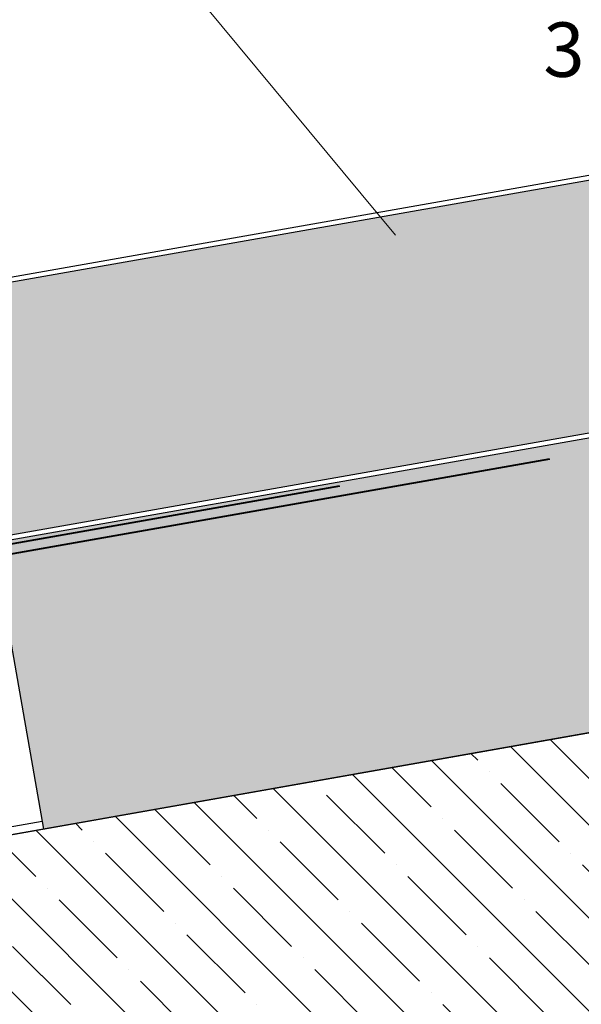
# Model space of a CAD drawing. Units: millimetres. Extents: x 1596 to 9249, y 230 to 1965.
# Drawn here: x 7178 to 7359, y 1031 to 1348 of the extents above; entities that cross this region are included whole.
import ezdxf

# ---------------------------------------------------------------- set-up
doc = ezdxf.new("R2010")
doc.units = ezdxf.units.MM
for name, color, linetype, lineweight in [('Calcestruzzo', 253, 'Continuous', 25), ('Lamiera Pannello', 1, 'Continuous', 30), ('Lattoneria', 103, 'Continuous', 40), ('Legenda', 7, 'Continuous', 13), ('Retini', 8, 'Continuous', 15), ('Struttura in Legno', 32, 'Continuous', 30)]:
    doc.layers.add(name, color=color, linetype=linetype, lineweight=lineweight)
doc.styles.get("Standard").update_dxf_attribs({"font": 'arial.ttf'})

msp = doc.modelspace()

# ---------------------------------------------------------------- hatches: boundary and pattern name
at = {"layer": 'Retini'}
h = msp.add_hatch(dxfattribs=at)
h.set_pattern_fill('ANSI35', color=256, scale=3.333333321987058, angle=90, style=0)
h.set_pattern_definition([(135, (-3394.52809077834, -248.9682427349992), (-14.96709348416903, -14.96709348416902), []), (135, (-3394.52809077834, -234.0011427859455), (-14.96709348416903, -14.96709348416902), [26.45833324327227, -5.291666648654454, 0, -5.291666648654454])])
h.paths.add_polyline_path([(7051.02651760943, 803.2885737515763), (7551.026515907489, 803.2885737515763), (7551.026515907487, 851.4316304865039), (7384.359849808135, 851.4316304865043), (7384.359849808135, 1122.212059400999), (7051.02651760943, 1063.436399364908)])
at = {"layer": 'Struttura in Legno'}
h = msp.add_hatch(color=256, dxfattribs=at)
h.set_gradient(color1=(243, 213, 43), color2=(241, 208, 19), one_color=1, tint=0.5099999904632568, name='HEMISPHERICAL')
h.paths.add_polyline_path([(7115.519129471916, 1200.203230705066), (7116.691019504165, 1201.186561106531), (7116.432826370875, 1202.650847129307), (7114.995290804404, 1203.17406741654), (7116.167180836653, 1204.157397818005), (7115.908987703363, 1205.621683840781), (7114.471452136894, 1206.144904128015), (7115.643342169141, 1207.12823452948), (7115.385149035851, 1208.592520552256), (7113.94761346938, 1209.115740839489), (7115.119503501629, 1210.099071240954), (7114.861310368339, 1211.56335726373), (7113.423774801869, 1212.086577550964), (7114.595664834117, 1213.069907952429), (7114.337471700827, 1214.534193975204), (7112.899936134357, 1215.057414262438), (7114.071826166605, 1216.040744663903), (7113.813633033315, 1217.505030686679), (7112.376097466845, 1218.028250973913), (7113.547987499093, 1219.011581375378), (7113.289794365804, 1220.475867398153), (7111.852258802731, 1220.99908768415), (7112.707184301654, 1221.716453846791), (7107.526337094928, 1251.098498420509), (7018.635252705443, 1235.424601898206), (7032.527106871513, 1156.639981925416), (7121.771080704621, 1172.376102377834), (7121.671213045997, 1172.942480014562), (7120.233677479527, 1173.465700301796), (7121.405567511775, 1174.449030703261), (7121.147374378485, 1175.913316726037), (7119.709838812015, 1176.43653701327), (7120.881728844263, 1177.419867414735), (7120.623535710974, 1178.884153437511), (7119.186000144503, 1179.407373724745), (7120.357890176751, 1180.39070412621), (7120.099697043462, 1181.854990148986), (7118.662161476991, 1182.378210436219), (7119.834051509238, 1183.361540837684), (7119.575858375948, 1184.82582686046), (7118.138322809479, 1185.349047147693), (7119.310212841726, 1186.332377549159), (7119.052019708436, 1187.796663571934), (7117.614484141965, 1188.319883859168), (7118.786374174214, 1189.303214260633), (7118.528181040924, 1190.767500283409), (7117.090645474455, 1191.290720570642), (7118.2625355067, 1192.274050972107), (7118.004342373411, 1193.738336994883), (7116.566806806944, 1194.261557282117), (7117.738696839188, 1195.244887683582), (7117.480503705899, 1196.709173706358), (7116.042968139432, 1197.232393993591), (7117.214858171676, 1198.215724395056), (7116.956665038387, 1199.680010417832)])
h.paths.add_polyline_path([(7633.805193265826, 1262.661531465496), (7633.805193265828, 1343.895660139847), (7129.660767361244, 1255.001395679071), (7148.896600522531, 1231.826197194072), (7155.882137285226, 1223.410070913377, -1), (7164.264781400464, 1213.310719376543, -1), (7155.882137285226, 1223.410070913377), (7148.896600522531, 1231.826197194072), (7129.660767361244, 1255.001395679071), (7114.912395217377, 1252.400859748578), (7120.093242424103, 1223.01881517486), (7119.966347400529, 1221.674913198946), (7121.168959256674, 1221.237199706903), (7121.212371300943, 1220.990997769488), (7120.231992934751, 1220.168362510247), (7120.490186068041, 1218.704076487471), (7121.692797924185, 1218.266362995428), (7121.736209968455, 1218.020161058013), (7120.755831602263, 1217.197525798773), (7121.014024735553, 1215.733239775997), (7122.216636591697, 1215.295526283954), (7122.260048635967, 1215.049324346539), (7121.279670269777, 1214.226689087298), (7121.537863403067, 1212.762403064523), (7122.740475259209, 1212.32468957248), (7122.783887303479, 1212.078487635065), (7121.803508937289, 1211.255852375824), (7122.061702070579, 1209.791566353048), (7123.264313926721, 1209.353852861005), (7123.307725970991, 1209.10765092359), (7122.327347604801, 1208.285015664349), (7122.58554073809, 1206.820729641574), (7123.788152594233, 1206.383016149531), (7123.831564638503, 1206.136814212116), (7122.851186272314, 1205.314178952875), (7123.109379405604, 1203.849892930099), (7124.311991261745, 1203.412179438056), (7124.355403306015, 1203.165977500641), (7123.375024939826, 1202.3433422414), (7123.633218073116, 1200.879056218625), (7124.835829929259, 1200.441342726582), (7124.879241973526, 1200.195140789167), (7123.898863607338, 1199.372505529926), (7124.157056740628, 1197.90821950715), (7125.35966859677, 1197.470506015108), (7125.403080641038, 1197.224304077692), (7124.42270227485, 1196.401668818452), (7124.68089540814, 1194.937382795676), (7125.883507264282, 1194.499669303633), (7125.92691930855, 1194.253467366218), (7124.946540942362, 1193.430832106977), (7125.204734075652, 1191.966546084201), (7126.407345931794, 1191.528832592159), (7126.450757976064, 1191.282630654743), (7125.470379609874, 1190.459995395503), (7125.728572743164, 1188.995709372727), (7126.931184599308, 1188.557995880684), (7126.974596643576, 1188.311793943269), (7125.994218277386, 1187.489158684028), (7126.252411410675, 1186.024872661252), (7127.45502326682, 1185.58715916921), (7127.498435311088, 1185.340957231795), (7126.518056944898, 1184.518321972554), (7126.776250078187, 1183.054035949778), (7127.978861934332, 1182.616322457735), (7128.022273978601, 1182.37012052032), (7127.041895612409, 1181.547485261079), (7127.300088745699, 1180.083199238304), (7128.502700601844, 1179.645485746261), (7128.546112646113, 1179.399283808846), (7127.565734279921, 1178.576648549605), (7127.823927413211, 1177.112362526829), (7129.026539269355, 1176.674649034786), (7129.069951313625, 1176.428447097371), (7128.089572947435, 1175.60581183813), (7128.347766080725, 1174.141525815355), (7129.468959519546, 1173.73344610713)])
h.paths.add_polyline_path([(7155.882137285226, 1223.410070913377, 1), (7164.264781400464, 1213.310719376543, 1)], flags=17)
h = msp.add_hatch(color=256, dxfattribs=at)
h.set_gradient(color1=(140, 120, 8), color2=(140, 120, 8), one_color=1, tint=0.2899999916553497, name='HEMISPHERICAL')
h.paths.add_polyline_path([(7633.805193265826, 1260.96915378478), (7169.716982685391, 1179.137880830732), (7170.460043496841, 1174.923773559884), (7185.509552176763, 1089.573768589269), (7185.924840635803, 1087.222613366784), (7633.805193265826, 1166.19600366468)])

# ---------------------------------------------------------------- linework, layer by layer
at = {"layer": 'Calcestruzzo'}
msp.add_lwpolyline([(7384.359849808135, 1122.212059400999), (7051.02651760943, 1063.334838300471)], dxfattribs=at)
at = {"layer": 'Lamiera Pannello'}
for points in [[(7633.805193265828, 1343.895660139847), (7018.635252705443, 1235.424601898206), (7018.345839076984, 1237.06594814764), (7633.805193265828, 1345.588037820563)], [(7633.805193265826, 1260.96915378478), (7032.816520499972, 1154.998635675983), (7032.527106871513, 1156.639981925416), (7633.805193265826, 1262.661531465496)]]:
    msp.add_lwpolyline(points, dxfattribs=at)
at = {"layer": 'Lattoneria'}
for p, q in [((7046.363184866223, 1152.90146424237), (7348.919525336548, 1206.250310251706)), ((6947.109974076341, 1138.690205954908), (7281.307509919166, 1197.618248410282))]:
    msp.add_line(p, q, dxfattribs=at)
at = {"layer": 'Legenda'}
msp.add_lwpolyline([(7299.250890650377, 1278.238973076908), (7181.883217905627, 1419.642731821104)], dxfattribs=at)
at = {"layer": 'Struttura in Legno'}
for p, q in [((7051.02651760943, 1063.436399364908), (7633.805193265825, 1166.19600366468)), ((7185.509552176763, 1089.573768589269), (7185.935196658181, 1087.163982755783))]:
    msp.add_line(p, q, dxfattribs=at)
msp.add_lwpolyline([(7081.827346027437, 1159.29543762306), (7170.460043496841, 1174.923773559884), (7185.509552176763, 1089.573768589269), (7096.876854707357, 1073.945432652444)], close=True, dxfattribs=at)

# ---------------------------------------------------------------- texts
at = {"layer": 'Legenda', "insert": (7346.789258946003, 1346.707583600211), "char_height": 17.5, "attachment_point": 1}
msp.add_mtext('3', dxfattribs=at)

doc.saveas('drawing.dxf')
